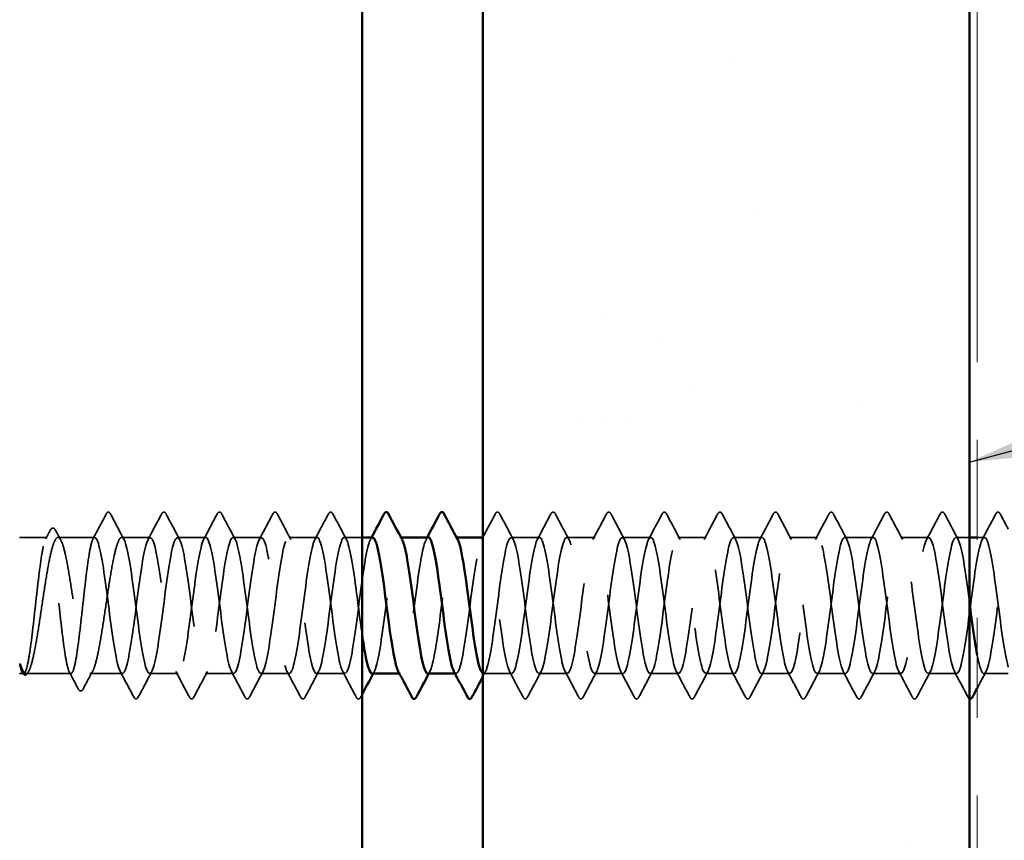
# Model space of a CAD drawing. Units: inches. Extents: x 0.9 to 50.1, y 0.9 to 32.1.
# Drawn here: x 15 to 16.2, y 14.7 to 15.7 of the extents above; entities that cross this region are included whole.
import ezdxf

# ---------------------------------------------------------------- set-up
doc = ezdxf.new("R2010")
doc.units = ezdxf.units.IN
doc.header["$LTSCALE"] = 3
doc.header["$MEASUREMENT"] = 0
doc.linetypes.add('DASHED', pattern=[0.2067, 0.1654, -0.0413])
doc.linetypes.add('DOUBLE_DASH_CHAIN', pattern=[1.2403, 0.6614, -0.0827, 0.1654, -0.0827, 0.1654, -0.0827])
for name, color, linetype, lineweight in [('Hatch (ANSI)', 7, 'Continuous', 18), ('Hidden (ANSI)', 7, 'DASHED', 35), ('Symbol (ANSI)', 7, 'Continuous', 25), ('Visible (ANSI)', 7, 'Continuous', 50)]:
    doc.layers.add(name, color=color, linetype=linetype, lineweight=lineweight)
doc.styles.add('Note Text (ANSI)', font='tahoma.ttf')
doc.dimstyles.new('Default (ANSI)$7', dxfattribs={"dimscale": 3, "dimtxt": 0.12, "dimasz": 0.098425, "dimexe": 0.125, "dimexo": 0.0625, "dimgap": 0.031496, "dimtad": 0, "dimtih": 1, "dimtoh": 1, "dimrnd": 1e-08, "dimzin": 4, "dimdsep": 46, "dimtxsty": 'Note Text (ANSI)', "dimcen": 0.09, "dimdle": 0.393701, "dimclrd": 256, "dimclre": 256, "dimclrt": 256, "dimadec": 0, "dimazin": 1, "dimtfac": 1, "dimtofl": 0, "dimtmove": 0, "dimatfit": 3, "dimfxl": 1, "dimtolj": 1, "dimtzin": 4, "dimlwd": -1, "dimlwe": -1, "dimarcsym": 0})

msp = doc.modelspace()

# ---------------------------------------------------------------- hatches: boundary and pattern name
at = {"layer": 'Hatch (ANSI)', "true_color": 0x804000}
h = msp.add_hatch(dxfattribs=at)
h.set_pattern_fill('AR-SAND', color=36, scale=0.25, angle=45, style=0)
h.paths.add_polyline_path([(16.19962, 25.44248), (16.19962, 9.06951), (15.57462, 9.06951), (15.57462, 25.44248)])

# ---------------------------------------------------------------- linework, layer by layer
at = {"layer": 'Hidden (ANSI)', "ltscale": 0.022532}
msp.add_line((15.01526, 15.06951), (14.97962, 15.06951), dxfattribs=at)
at = {"layer": 'Hidden (ANSI)', "ltscale": 0.029788}
msp.add_line((15.07605, 15.06951), (15.02897, 15.06951), dxfattribs=at)
at = {"layer": 'Hidden (ANSI)', "ltscale": 0.023028}
for p, q in [((15.14748, 15.06951), (15.11105, 15.06951)), ((15.2189, 15.06951), (15.18248, 15.06951)), ((15.29033, 15.06951), (15.2539, 15.06951)), ((15.36176, 15.06951), (15.32533, 15.06951)), ((15.64748, 15.06951), (15.61105, 15.06951)), ((15.7189, 15.06951), (15.68248, 15.06951)), ((15.79033, 15.06951), (15.7539, 15.06951)), ((15.86176, 15.06951), (15.82533, 15.06951)), ((15.93319, 15.06951), (15.89676, 15.06951)), ((16.00462, 15.06951), (15.96819, 15.06951)), ((16.07605, 15.06951), (16.03962, 15.06951)), ((16.14748, 15.06951), (16.11105, 15.06951)), ((15.18319, 14.89451), (15.14676, 14.89451)), ((15.25462, 14.89451), (15.21819, 14.89451)), ((15.32605, 14.89451), (15.28962, 14.89451)), ((15.39748, 14.89451), (15.36105, 14.89451)), ((15.61176, 14.89451), (15.57533, 14.89451)), ((15.68319, 14.89451), (15.64676, 14.89451)), ((15.75462, 14.89451), (15.71819, 14.89451)), ((15.82605, 14.89451), (15.78962, 14.89451)), ((15.89748, 14.89451), (15.86105, 14.89451)), ((15.9689, 14.89451), (15.93248, 14.89451)), ((16.04033, 14.89451), (16.0039, 14.89451)), ((16.11176, 14.89451), (16.07533, 14.89451)), ((16.18319, 14.89451), (16.14676, 14.89451))]:
    msp.add_line(p, q, dxfattribs=at)
at = {"layer": 'Hidden (ANSI)', "ltscale": 0.014412}
msp.add_line((15.41962, 15.06951), (15.39676, 15.06951), dxfattribs=at)
at = {"layer": 'Hidden (ANSI)', "ltscale": 0.000780195}
for p, q in [((15.46958, 15.06951), (15.46819, 15.06951)), ((15.54101, 15.06951), (15.53962, 15.06951)), ((15.4689, 14.89451), (15.46752, 14.89451)), ((15.54033, 14.89451), (15.53895, 14.89451))]:
    msp.add_line(p, q, dxfattribs=at)
at = {"layer": 'Hidden (ANSI)', "ltscale": 0.000806998}
msp.add_line((15.57605, 15.06951), (15.57462, 15.06951), dxfattribs=at)
at = {"layer": 'Hidden (ANSI)', "ltscale": 0.010784}
msp.add_line((16.19962, 15.06951), (16.18248, 15.06951), dxfattribs=at)
at = {"layer": 'Hidden (ANSI)', "ltscale": 0.005795}
msp.add_line((16.2189, 15.06951), (16.20962, 15.06951), dxfattribs=at)
at = {"layer": 'Hidden (ANSI)', "ltscale": 0.003236}
msp.add_line((14.98487, 14.89451), (14.97962, 14.89451), dxfattribs=at)
at = {"layer": 'Hidden (ANSI)', "ltscale": 0.000310455}
msp.add_line((14.98315, 14.89585), (14.98285, 14.89642), dxfattribs=at)
at = {"layer": 'Hidden (ANSI)', "ltscale": 0.036547}
msp.add_line((15.04566, 14.89451), (14.98794, 14.89451), dxfattribs=at)
at = {"layer": 'Hidden (ANSI)', "ltscale": 0.026408}
msp.add_line((15.11176, 14.89451), (15.07001, 14.89451), dxfattribs=at)
at = {"layer": 'Hidden (ANSI)', "ltscale": 0.019854}
msp.add_line((16.24962, 14.89451), (16.21819, 14.89451), dxfattribs=at)
at = {"layer": 'Hidden (ANSI)', "ltscale": 0.001286}
msp.add_arc((15.09355, 15.10101), 0.001, 27.46438, 152.53562, dxfattribs=at)
at = {"layer": 'Hidden (ANSI)', "ltscale": 0.011786}
msp.add_open_spline([(15.0909, 15.09953), (15.09154, 15.10076), (15.09221, 15.10166), (15.09327, 15.10197)], degree=3, dxfattribs=at)
at = {"layer": 'Hidden (ANSI)', "ltscale": 0.013803}
msp.add_open_spline([(15.09355, 15.10201), (15.09486, 15.10201), (15.09574, 15.10094), (15.09649, 15.09951)], degree=3, dxfattribs=at)
at = {"layer": 'Hidden (ANSI)', "ltscale": 0.027706}
for points in [[(15.16203, 15.09951), (15.16277, 15.10091), (15.16361, 15.10195), (15.16622, 15.10206), (15.16715, 15.10097), (15.16792, 15.09951)], [(15.23346, 15.09951), (15.2342, 15.10091), (15.23504, 15.10195), (15.23765, 15.10206), (15.23858, 15.10097), (15.23935, 15.09951)], [(15.30489, 15.09951), (15.30562, 15.10091), (15.30647, 15.10195), (15.30908, 15.10206), (15.31001, 15.10097), (15.31078, 15.09951)], [(15.37632, 15.09951), (15.37705, 15.10091), (15.37789, 15.10195), (15.38051, 15.10206), (15.38144, 15.10097), (15.38221, 15.09951)], [(15.5906, 15.09951), (15.59134, 15.10091), (15.59218, 15.10195), (15.5948, 15.10206), (15.59572, 15.10097), (15.59649, 15.09951)], [(15.66203, 15.09951), (15.66277, 15.10091), (15.66361, 15.10195), (15.66622, 15.10206), (15.66715, 15.10097), (15.66792, 15.09951)], [(15.73346, 15.09951), (15.7342, 15.10091), (15.73504, 15.10195), (15.73765, 15.10206), (15.73858, 15.10097), (15.73935, 15.09951)], [(15.80489, 15.09951), (15.80562, 15.10091), (15.80647, 15.10195), (15.80908, 15.10206), (15.81001, 15.10097), (15.81078, 15.09951)], [(15.87632, 15.09951), (15.87705, 15.10091), (15.87789, 15.10195), (15.88051, 15.10206), (15.88144, 15.10097), (15.88221, 15.09951)], [(15.94774, 15.09951), (15.94848, 15.10091), (15.94932, 15.10195), (15.95194, 15.10206), (15.95286, 15.10097), (15.95364, 15.09951)], [(16.01917, 15.09951), (16.01991, 15.10091), (16.02075, 15.10195), (16.02337, 15.10206), (16.02429, 15.10097), (16.02506, 15.09951)], [(16.0906, 15.09951), (16.09134, 15.10091), (16.09218, 15.10195), (16.0948, 15.10206), (16.09572, 15.10097), (16.09649, 15.09951)], [(16.16203, 15.09951), (16.16277, 15.10091), (16.16361, 15.10195), (16.16622, 15.10206), (16.16715, 15.10097), (16.16792, 15.09951)], [(16.23346, 15.09951), (16.2342, 15.10091), (16.23504, 15.10195), (16.23765, 15.10206), (16.23858, 15.10097), (16.23935, 15.09951)], [(15.13221, 14.8645), (15.13147, 14.8631), (15.13063, 14.86206), (15.12801, 14.86195), (15.12709, 14.86304), (15.12632, 14.8645)], [(15.20364, 14.8645), (15.2029, 14.8631), (15.20206, 14.86206), (15.19944, 14.86195), (15.19852, 14.86304), (15.19774, 14.8645)], [(15.27506, 14.8645), (15.27433, 14.8631), (15.27349, 14.86206), (15.27087, 14.86195), (15.26994, 14.86304), (15.26917, 14.8645)], [(15.34649, 14.8645), (15.34576, 14.8631), (15.34491, 14.86206), (15.3423, 14.86195), (15.34137, 14.86304), (15.3406, 14.8645)], [(15.41792, 14.8645), (15.41718, 14.8631), (15.41634, 14.86206), (15.41373, 14.86195), (15.4128, 14.86304), (15.41203, 14.8645)], [(15.63221, 14.8645), (15.63147, 14.8631), (15.63063, 14.86206), (15.62801, 14.86195), (15.62709, 14.86304), (15.62632, 14.8645)], [(15.70364, 14.8645), (15.7029, 14.8631), (15.70206, 14.86206), (15.69944, 14.86195), (15.69852, 14.86304), (15.69774, 14.8645)], [(15.77506, 14.8645), (15.77433, 14.8631), (15.77349, 14.86206), (15.77087, 14.86195), (15.76994, 14.86304), (15.76917, 14.8645)], [(15.84649, 14.8645), (15.84576, 14.8631), (15.84491, 14.86206), (15.8423, 14.86195), (15.84137, 14.86304), (15.8406, 14.8645)], [(15.91792, 14.8645), (15.91718, 14.8631), (15.91634, 14.86206), (15.91373, 14.86195), (15.9128, 14.86304), (15.91203, 14.8645)], [(15.98935, 14.8645), (15.98861, 14.8631), (15.98777, 14.86206), (15.98516, 14.86195), (15.98423, 14.86304), (15.98346, 14.8645)], [(16.06078, 14.8645), (16.06004, 14.8631), (16.0592, 14.86206), (16.05659, 14.86195), (16.05566, 14.86304), (16.05489, 14.8645)], [(16.13221, 14.8645), (16.13147, 14.8631), (16.13063, 14.86206), (16.12801, 14.86195), (16.12709, 14.86304), (16.12632, 14.8645)]]:
    msp.add_open_spline(points, degree=3, knots=[0, 0, 0, 0, 0.05425934, 0.05425934, 0.11103282, 0.11103282, 0.11103282, 0.11103282], dxfattribs=at)
at = {"layer": 'Hidden (ANSI)', "ltscale": 0.022836}
msp.add_open_spline([(15.07402, 15.06759), (15.07967, 15.07822), (15.08529, 15.08887), (15.0909, 15.09953)], degree=3, dxfattribs=at)
at = {"layer": 'Hidden (ANSI)', "ltscale": 0.023355}
for points in [[(15.09649, 15.09951), (15.10225, 15.08863), (15.10802, 15.07775), (15.11383, 15.06689)], [(15.14469, 15.06689), (15.15051, 15.07775), (15.15628, 15.08863), (15.16203, 15.09951)], [(15.16792, 15.09951), (15.17367, 15.08863), (15.17945, 15.07775), (15.18526, 15.06689)], [(15.21612, 15.06689), (15.22193, 15.07775), (15.22771, 15.08863), (15.23346, 15.09951)], [(15.23935, 15.09951), (15.2451, 15.08863), (15.25087, 15.07775), (15.25669, 15.06689)], [(15.28755, 15.06689), (15.29336, 15.07775), (15.29913, 15.08863), (15.30489, 15.09951)], [(15.31078, 15.09951), (15.31653, 15.08863), (15.3223, 15.07775), (15.32812, 15.06689)], [(15.35898, 15.06689), (15.36479, 15.07775), (15.37056, 15.08863), (15.37632, 15.09951)], [(15.38221, 15.09951), (15.38796, 15.08863), (15.39373, 15.07775), (15.39955, 15.06689)], [(15.57326, 15.06689), (15.57908, 15.07775), (15.58485, 15.08863), (15.5906, 15.09951)], [(15.59649, 15.09951), (15.60225, 15.08863), (15.60802, 15.07775), (15.61383, 15.06689)], [(15.64469, 15.06689), (15.65051, 15.07775), (15.65628, 15.08863), (15.66203, 15.09951)], [(15.66792, 15.09951), (15.67367, 15.08863), (15.67945, 15.07775), (15.68526, 15.06689)], [(15.71612, 15.06689), (15.72193, 15.07775), (15.72771, 15.08863), (15.73346, 15.09951)], [(15.73935, 15.09951), (15.7451, 15.08863), (15.75087, 15.07775), (15.75669, 15.06689)], [(15.78755, 15.06689), (15.79336, 15.07775), (15.79913, 15.08863), (15.80489, 15.09951)], [(15.81078, 15.09951), (15.81653, 15.08863), (15.8223, 15.07775), (15.82812, 15.06689)], [(15.85898, 15.06689), (15.86479, 15.07775), (15.87056, 15.08863), (15.87632, 15.09951)], [(15.88221, 15.09951), (15.88796, 15.08863), (15.89373, 15.07775), (15.89955, 15.06689)], [(15.93041, 15.06689), (15.93622, 15.07775), (15.94199, 15.08863), (15.94774, 15.09951)], [(15.95364, 15.09951), (15.95939, 15.08863), (15.96516, 15.07775), (15.97097, 15.06689)], [(16.00183, 15.06689), (16.00765, 15.07775), (16.01342, 15.08863), (16.01917, 15.09951)], [(16.02506, 15.09951), (16.03082, 15.08863), (16.03659, 15.07775), (16.0424, 15.06689)], [(16.07326, 15.06689), (16.07908, 15.07775), (16.08485, 15.08863), (16.0906, 15.09951)], [(16.09649, 15.09951), (16.10225, 15.08863), (16.10802, 15.07775), (16.11383, 15.06689)], [(16.14469, 15.06689), (16.15051, 15.07775), (16.15628, 15.08863), (16.16203, 15.09951)], [(16.16792, 15.09951), (16.17367, 15.08863), (16.17945, 15.07775), (16.18526, 15.06689)], [(16.21612, 15.06689), (16.22193, 15.07775), (16.22771, 15.08863), (16.23346, 15.09951)], [(15.12632, 14.8645), (15.12056, 14.87538), (15.11479, 14.88626), (15.10898, 14.89712)], [(15.14955, 14.89712), (15.14373, 14.88626), (15.13796, 14.87538), (15.13221, 14.8645)], [(15.19774, 14.8645), (15.19199, 14.87538), (15.18622, 14.88626), (15.18041, 14.89712)], [(15.22097, 14.89712), (15.21516, 14.88626), (15.20939, 14.87538), (15.20364, 14.8645)], [(15.26917, 14.8645), (15.26342, 14.87538), (15.25765, 14.88626), (15.25183, 14.89712)], [(15.2924, 14.89712), (15.28659, 14.88626), (15.28082, 14.87538), (15.27506, 14.8645)], [(15.3406, 14.8645), (15.33485, 14.87538), (15.32908, 14.88626), (15.32326, 14.89712)], [(15.36383, 14.89712), (15.35802, 14.88626), (15.35225, 14.87538), (15.34649, 14.8645)], [(15.41203, 14.8645), (15.40628, 14.87538), (15.40051, 14.88626), (15.39469, 14.89712)], [(15.62632, 14.8645), (15.62056, 14.87538), (15.61479, 14.88626), (15.60898, 14.89712)], [(15.64955, 14.89712), (15.64373, 14.88626), (15.63796, 14.87538), (15.63221, 14.8645)], [(15.69774, 14.8645), (15.69199, 14.87538), (15.68622, 14.88626), (15.68041, 14.89712)], [(15.72097, 14.89712), (15.71516, 14.88626), (15.70939, 14.87538), (15.70364, 14.8645)], [(15.76917, 14.8645), (15.76342, 14.87538), (15.75765, 14.88626), (15.75183, 14.89712)], [(15.7924, 14.89712), (15.78659, 14.88626), (15.78082, 14.87538), (15.77506, 14.8645)], [(15.8406, 14.8645), (15.83485, 14.87538), (15.82908, 14.88626), (15.82326, 14.89712)], [(15.86383, 14.89712), (15.85802, 14.88626), (15.85225, 14.87538), (15.84649, 14.8645)], [(15.91203, 14.8645), (15.90628, 14.87538), (15.90051, 14.88626), (15.89469, 14.89712)], [(15.93526, 14.89712), (15.92945, 14.88626), (15.92367, 14.87538), (15.91792, 14.8645)], [(15.98346, 14.8645), (15.97771, 14.87538), (15.97193, 14.88626), (15.96612, 14.89712)], [(16.00669, 14.89712), (16.00087, 14.88626), (15.9951, 14.87538), (15.98935, 14.8645)], [(16.05489, 14.8645), (16.04913, 14.87538), (16.04336, 14.88626), (16.03755, 14.89712)], [(16.07812, 14.89712), (16.0723, 14.88626), (16.06653, 14.87538), (16.06078, 14.8645)], [(16.12632, 14.8645), (16.12056, 14.87538), (16.11479, 14.88626), (16.10898, 14.89712)], [(16.14955, 14.89712), (16.14373, 14.88626), (16.13796, 14.87538), (16.13221, 14.8645)], [(16.19774, 14.8645), (16.19199, 14.87538), (16.18622, 14.88626), (16.18041, 14.89712)]]:
    msp.add_open_spline(points, degree=3, dxfattribs=at)
at = {"layer": 'Hidden (ANSI)', "ltscale": 0.013822}
msp.add_open_spline([(16.23935, 15.09951), (16.24277, 15.09305), (16.24619, 15.08659), (16.24962, 15.08014)], degree=3, dxfattribs=at)
at = {"layer": 'Hidden (ANSI)', "ltscale": 0.007855}
msp.add_open_spline([(15.01324, 15.06759), (15.0152, 15.07128), (15.01715, 15.07497), (15.01911, 15.07866)], degree=3, dxfattribs=at)
at = {"layer": 'Hidden (ANSI)', "ltscale": 0.027619}
msp.add_open_spline([(15.01911, 15.07866), (15.01984, 15.08004), (15.02058, 15.08103), (15.02324, 15.08201), (15.02476, 15.08073), (15.02581, 15.07877)], degree=3, knots=[0, 0, 0, 0, 0.04510414, 0.04510414, 0.1105829, 0.1105829, 0.1105829, 0.1105829], dxfattribs=at)
at = {"layer": 'Hidden (ANSI)', "ltscale": 0.009031}
msp.add_open_spline([(15.02581, 15.07877), (15.02808, 15.07454), (15.03035, 15.07032), (15.03263, 15.06611)], degree=3, dxfattribs=at)
at = {"layer": 'Hidden (ANSI)', "ltscale": 1.115057}
msp.add_open_spline([(15.43319, 15.06915), (15.43141, 15.06922), (15.42963, 15.06623), (15.42785, 15.06003), (15.4235, 15.04489), (15.41916, 15.01142), (15.41481, 14.97801), (15.41047, 14.94459), (15.40612, 14.91305), (15.40178, 14.90069), (15.39743, 14.88834), (15.39308, 14.89585), (15.38874, 14.9191), (15.38439, 14.94235), (15.38005, 14.98008), (15.3757, 15.01156), (15.37136, 15.04304), (15.36701, 15.06657), (15.36266, 15.06923), (15.35832, 15.07188), (15.35397, 15.05352), (15.34963, 15.02422), (15.34528, 14.99492), (15.34094, 14.95628), (15.33659, 14.92952), (15.33224, 14.90275), (15.3279, 14.88932), (15.32355, 14.8966), (15.31921, 14.90388), (15.31486, 14.93148), (15.31052, 14.96423), (15.30617, 14.99698), (15.30182, 15.03311), (15.29748, 15.05278), (15.29313, 15.07245), (15.28879, 15.07459), (15.28444, 15.05802), (15.2801, 15.04145), (15.27575, 15.00707), (15.2714, 14.97377), (15.26706, 14.94047), (15.26271, 14.91005), (15.25837, 14.89922), (15.25402, 14.88839), (15.24968, 14.89773), (15.24533, 14.92212), (15.24098, 14.94651), (15.23664, 14.98462), (15.23229, 15.01552), (15.22795, 15.04642), (15.2236, 15.06843), (15.21926, 15.06946), (15.21491, 15.0705), (15.21056, 15.0505), (15.20622, 15.02045), (15.20187, 14.99041), (15.19753, 14.95194), (15.19318, 14.92618), (15.18884, 14.90042), (15.18449, 14.88877), (15.18014, 14.89763), (15.1758, 14.90648), (15.17145, 14.93536), (15.16711, 14.9684), (15.16276, 15.00144), (15.15842, 15.03686), (15.15407, 15.05519), (15.14972, 15.07352), (15.14538, 15.07378), (15.14103, 15.05583), (15.13669, 15.03787), (15.13234, 15.00267), (15.128, 14.96956), (15.12365, 14.93645), (15.1193, 14.90723), (15.11496, 14.89794), (15.11061, 14.88866), (15.10627, 14.89982), (15.10192, 14.92529), (15.09758, 14.95076), (15.09323, 14.98916), (15.08888, 15.0194), (15.08461, 15.04918), (15.08033, 15.06951), (15.07605, 15.06951)], degree=3, knots=[270.1769682, 270.1769682, 270.1769682, 270.1769682, 270.6466556, 270.6466556, 270.6466556, 271.7934634, 271.7934634, 271.7934634, 272.9402713, 272.9402713, 272.9402713, 274.0870792, 274.0870792, 274.0870792, 275.233887, 275.233887, 275.233887, 276.3806949, 276.3806949, 276.3806949, 277.5275027, 277.5275027, 277.5275027, 278.6743106, 278.6743106, 278.6743106, 279.8211185, 279.8211185, 279.8211185, 280.9679263, 280.9679263, 280.9679263, 282.1147342, 282.1147342, 282.1147342, 283.2615421, 283.2615421, 283.2615421, 284.4083499, 284.4083499, 284.4083499, 285.5551578, 285.5551578, 285.5551578, 286.7019656, 286.7019656, 286.7019656, 287.8487735, 287.8487735, 287.8487735, 288.9955814, 288.9955814, 288.9955814, 290.1423892, 290.1423892, 290.1423892, 291.2891971, 291.2891971, 291.2891971, 292.436005, 292.436005, 292.436005, 293.5828128, 293.5828128, 293.5828128, 294.7296207, 294.7296207, 294.7296207, 295.8764285, 295.8764285, 295.8764285, 297.0232364, 297.0232364, 297.0232364, 298.1700443, 298.1700443, 298.1700443, 299.3168521, 299.3168521, 299.3168521, 300.46366, 300.46366, 300.46366, 301.5928947, 301.5928947, 301.5928947, 301.5928947], dxfattribs=at)
at = {"layer": 'Hidden (ANSI)', "ltscale": 0.963415}
msp.add_open_spline([(15.11105, 15.06951), (15.11539, 15.06951), (15.11974, 15.04849), (15.12408, 15.018), (15.12843, 14.98752), (15.13278, 14.94921), (15.13712, 14.92412), (15.14147, 14.89904), (15.14581, 14.88854), (15.15016, 14.89838), (15.1545, 14.90823), (15.15885, 14.9379), (15.1632, 14.97108), (15.16754, 15.00427), (15.17189, 15.03918), (15.17623, 15.05664), (15.18058, 15.0741), (15.18492, 15.07316), (15.18927, 15.05434), (15.19362, 15.03552), (15.19796, 14.99983), (15.20231, 14.96689), (15.20665, 14.93394), (15.211, 14.90552), (15.21534, 14.89723), (15.21969, 14.88895), (15.22404, 14.90125), (15.22838, 14.92737), (15.23273, 14.9535), (15.23707, 14.99204), (15.24142, 15.02183), (15.24576, 15.05161), (15.25011, 15.07102), (15.25446, 15.0694), (15.2588, 15.06778), (15.26315, 15.04521), (15.26749, 15.01409), (15.27184, 14.98297), (15.27618, 14.94499), (15.28053, 14.92101), (15.28488, 14.89703), (15.28922, 14.88834), (15.29357, 14.89973), (15.29791, 14.91112), (15.30226, 14.94196), (15.3066, 14.97531), (15.31095, 15.00866), (15.3153, 15.04271), (15.31964, 15.05877), (15.32399, 15.07482), (15.32833, 15.07201), (15.33268, 15.05186), (15.33702, 15.03172), (15.34137, 14.99535), (15.34572, 14.96272), (15.35006, 14.9301), (15.35441, 14.90299), (15.35875, 14.89628), (15.3631, 14.88958), (15.36744, 14.90364), (15.37179, 14.93075), (15.37614, 14.95786), (15.38048, 14.99655), (15.38483, 15.02556), (15.38917, 15.05457), (15.39352, 15.07233), (15.39786, 15.06909), (15.40221, 15.06585), (15.40656, 15.04178), (15.4109, 15.01011), (15.41381, 14.98893), (15.41671, 14.96511), (15.41962, 14.94483)], degree=3, knots=[-301.5928947, -301.5928947, -301.5928947, -301.5928947, -300.4460869, -300.4460869, -300.4460869, -299.299279, -299.299279, -299.299279, -298.1524712, -298.1524712, -298.1524712, -297.0056633, -297.0056633, -297.0056633, -295.8588554, -295.8588554, -295.8588554, -294.7120476, -294.7120476, -294.7120476, -293.5652397, -293.5652397, -293.5652397, -292.4184318, -292.4184318, -292.4184318, -291.271624, -291.271624, -291.271624, -290.1248161, -290.1248161, -290.1248161, -288.9780083, -288.9780083, -288.9780083, -287.8312004, -287.8312004, -287.8312004, -286.6843925, -286.6843925, -286.6843925, -285.5375847, -285.5375847, -285.5375847, -284.3907768, -284.3907768, -284.3907768, -283.2439689, -283.2439689, -283.2439689, -282.0971611, -282.0971611, -282.0971611, -280.9503532, -280.9503532, -280.9503532, -279.8035454, -279.8035454, -279.8035454, -278.6567375, -278.6567375, -278.6567375, -277.5099296, -277.5099296, -277.5099296, -276.3631218, -276.3631218, -276.3631218, -275.2163139, -275.2163139, -275.2163139, -274.4495342, -274.4495342, -274.4495342, -274.4495342], dxfattribs=at)
at = {"layer": 'Hidden (ANSI)', "ltscale": 1.111601}
msp.add_open_spline([(16.24962, 14.90284), (16.24948, 14.9033), (16.24933, 14.90379), (16.24919, 14.90429), (16.24485, 14.91966), (16.2405, 14.95328), (16.23615, 14.98668), (16.23181, 15.02008), (16.22746, 15.05145), (16.22312, 15.06357), (16.21877, 15.07568), (16.21443, 15.06787), (16.21008, 15.04444), (16.20573, 15.02101), (16.20139, 14.98321), (16.19704, 14.95182), (16.1927, 14.92042), (16.18835, 14.89713), (16.18401, 14.89473), (16.17966, 14.89233), (16.17531, 14.91096), (16.17097, 14.94039), (16.16662, 14.96981), (16.16228, 15.00843), (16.15793, 15.03504), (16.15359, 15.06164), (16.14924, 15.07479), (16.14489, 15.06726), (16.14055, 15.05973), (16.1362, 15.03192), (16.13186, 14.99912), (16.12751, 14.96632), (16.12317, 14.93029), (16.11882, 14.91084), (16.11447, 14.89138), (16.11013, 14.88954), (16.10578, 14.90633), (16.10144, 14.92312), (16.09709, 14.95764), (16.09275, 14.99091), (16.0884, 15.02419), (16.08405, 15.05442), (16.07971, 15.06501), (16.07536, 15.07559), (16.07102, 15.06596), (16.06667, 15.04139), (16.06233, 15.01683), (16.05798, 14.97867), (16.05363, 14.94787), (16.04929, 14.91707), (16.04494, 14.89531), (16.0406, 14.89453), (16.03625, 14.89375), (16.03191, 14.91401), (16.02756, 14.94417), (16.02321, 14.97433), (16.01887, 15.01276), (16.01452, 15.03835), (16.01018, 15.06394), (16.00583, 15.07531), (16.00149, 15.0662), (15.99714, 15.0571), (15.99279, 15.02802), (15.98845, 14.99494), (15.9841, 14.96186), (15.97976, 14.92657), (15.97541, 14.90845), (15.97107, 14.89033), (15.96672, 14.89037), (15.96237, 14.90855), (15.95803, 14.92673), (15.95368, 14.96205), (15.94934, 14.99512), (15.94499, 15.02819), (15.94065, 15.05722), (15.9363, 15.06625), (15.93195, 15.07529), (15.92761, 15.06384), (15.92326, 15.03821), (15.91892, 15.01257), (15.91457, 14.97413), (15.91023, 14.944), (15.90588, 14.91387), (15.90153, 14.89369), (15.89719, 14.89453), (15.89284, 14.89538), (15.8885, 14.91721), (15.88415, 14.94804), (15.87981, 14.97886), (15.87546, 15.01701), (15.87111, 15.04153), (15.86677, 15.06605), (15.86242, 15.0756), (15.85808, 15.06495), (15.85373, 15.0543), (15.84939, 15.02401), (15.84504, 14.99073), (15.84069, 14.95745), (15.83635, 14.92297), (15.832, 14.90624), (15.82766, 14.88951), (15.82331, 14.89143), (15.81897, 14.91094), (15.81462, 14.93046), (15.81027, 14.96651), (15.80593, 14.9993), (15.80158, 15.03209), (15.79724, 15.05984), (15.79289, 15.0673), (15.78855, 15.07476), (15.7842, 15.06154), (15.77985, 15.03489), (15.77551, 15.00824), (15.77116, 14.96961), (15.76682, 14.94022), (15.76247, 14.91083), (15.75813, 14.89228), (15.75378, 14.89474), (15.74943, 14.89721), (15.74509, 14.92057), (15.74074, 14.95199), (15.7364, 14.98341), (15.73205, 15.02118), (15.72771, 15.04457), (15.72336, 15.06795), (15.71901, 15.07568), (15.71467, 15.0635), (15.71032, 15.05132), (15.70598, 15.0199), (15.70163, 14.9865), (15.69729, 14.95309), (15.69294, 14.91951), (15.68859, 14.90421), (15.68425, 14.8889), (15.6799, 14.89269), (15.67556, 14.9135), (15.67121, 14.93431), (15.66687, 14.97101), (15.66252, 15.00344), (15.65817, 15.03587), (15.65383, 15.06227), (15.64948, 15.06815), (15.64514, 15.07402), (15.64079, 15.05904), (15.63645, 15.03145), (15.6321, 15.00385), (15.62775, 14.96512), (15.62341, 14.93654), (15.61906, 14.90796), (15.61472, 14.89108), (15.61037, 14.89516), (15.60603, 14.89924), (15.60168, 14.92407), (15.59733, 14.95601), (15.59299, 14.98795), (15.58864, 15.02527), (15.5843, 15.04746), (15.57995, 15.06966), (15.57561, 15.07553), (15.57126, 15.06186), (15.56691, 15.04818), (15.56257, 15.0157), (15.55822, 14.98225), (15.55388, 14.9488), (15.54953, 14.9162), (15.54519, 14.90235), (15.54264, 14.89424), (15.54009, 14.89283), (15.53755, 14.89748)], degree=3, knots=[198.3601601, 198.3601601, 198.3601601, 198.3601601, 198.3977602, 198.3977602, 198.3977602, 199.5445681, 199.5445681, 199.5445681, 200.691376, 200.691376, 200.691376, 201.8381838, 201.8381838, 201.8381838, 202.9849917, 202.9849917, 202.9849917, 204.1317995, 204.1317995, 204.1317995, 205.2786074, 205.2786074, 205.2786074, 206.4254153, 206.4254153, 206.4254153, 207.5722231, 207.5722231, 207.5722231, 208.719031, 208.719031, 208.719031, 209.8658389, 209.8658389, 209.8658389, 211.0126467, 211.0126467, 211.0126467, 212.1594546, 212.1594546, 212.1594546, 213.3062624, 213.3062624, 213.3062624, 214.4530703, 214.4530703, 214.4530703, 215.5998782, 215.5998782, 215.5998782, 216.746686, 216.746686, 216.746686, 217.8934939, 217.8934939, 217.8934939, 219.0403018, 219.0403018, 219.0403018, 220.1871096, 220.1871096, 220.1871096, 221.3339175, 221.3339175, 221.3339175, 222.4807253, 222.4807253, 222.4807253, 223.6275332, 223.6275332, 223.6275332, 224.7743411, 224.7743411, 224.7743411, 225.9211489, 225.9211489, 225.9211489, 227.0679568, 227.0679568, 227.0679568, 228.2147647, 228.2147647, 228.2147647, 229.3615725, 229.3615725, 229.3615725, 230.5083804, 230.5083804, 230.5083804, 231.6551882, 231.6551882, 231.6551882, 232.8019961, 232.8019961, 232.8019961, 233.948804, 233.948804, 233.948804, 235.0956118, 235.0956118, 235.0956118, 236.2424197, 236.2424197, 236.2424197, 237.3892276, 237.3892276, 237.3892276, 238.5360354, 238.5360354, 238.5360354, 239.6828433, 239.6828433, 239.6828433, 240.8296511, 240.8296511, 240.8296511, 241.976459, 241.976459, 241.976459, 243.1232669, 243.1232669, 243.1232669, 244.2700747, 244.2700747, 244.2700747, 245.4168826, 245.4168826, 245.4168826, 246.5636905, 246.5636905, 246.5636905, 247.7104983, 247.7104983, 247.7104983, 248.8573062, 248.8573062, 248.8573062, 250.004114, 250.004114, 250.004114, 251.1509219, 251.1509219, 251.1509219, 252.2977298, 252.2977298, 252.2977298, 253.4445376, 253.4445376, 253.4445376, 254.5913455, 254.5913455, 254.5913455, 255.7381534, 255.7381534, 255.7381534, 256.8849612, 256.8849612, 256.8849612, 258.0317691, 258.0317691, 258.0317691, 259.1785769, 259.1785769, 259.1785769, 260.3253848, 260.3253848, 260.3253848, 260.9971292, 260.9971292, 260.9971292, 260.9971292], dxfattribs=at)
at = {"layer": 'Hidden (ANSI)', "ltscale": 1.115054}
msp.add_open_spline([(15.57462, 14.89505), (15.57654, 14.89407), (15.57846, 14.89664), (15.58038, 14.903), (15.58473, 14.91738), (15.58908, 14.95035), (15.59342, 14.98379), (15.59777, 15.01723), (15.60211, 15.04934), (15.60646, 15.06248), (15.6108, 15.07561), (15.61515, 15.06906), (15.6195, 15.04643), (15.62384, 15.0238), (15.62819, 14.9863), (15.63253, 14.95455), (15.63688, 14.92279), (15.64122, 14.89848), (15.64557, 14.89499), (15.64992, 14.89149), (15.65426, 14.90898), (15.65861, 14.93787), (15.66295, 14.96675), (15.6673, 15.00545), (15.67164, 15.03271), (15.67599, 15.05997), (15.68034, 15.07431), (15.68468, 15.06786), (15.68903, 15.06141), (15.69337, 15.03452), (15.69772, 15.00195), (15.70206, 14.96938), (15.70641, 14.9329), (15.71076, 14.91256), (15.7151, 14.89221), (15.71945, 14.88909), (15.72379, 14.90492), (15.72814, 14.92075), (15.73248, 14.95466), (15.73683, 14.98803), (15.74118, 15.0214), (15.74552, 15.05242), (15.74987, 15.06405), (15.75421, 15.07568), (15.75856, 15.06729), (15.7629, 15.04348), (15.76725, 15.01968), (15.7716, 14.98176), (15.77594, 14.95055), (15.78029, 14.91934), (15.78463, 14.89652), (15.78898, 14.89464), (15.79332, 14.89276), (15.79767, 14.91192), (15.80202, 14.94158), (15.80636, 14.97125), (15.81071, 15.00982), (15.81505, 15.03611), (15.8194, 15.06239), (15.82374, 15.07498), (15.82809, 15.06694), (15.83244, 15.05891), (15.83678, 15.03069), (15.84113, 14.99779), (15.84547, 14.96489), (15.84982, 14.92909), (15.85417, 14.91006), (15.85851, 14.89102), (15.86286, 14.88978), (15.8672, 14.90702), (15.87155, 14.92426), (15.87589, 14.95904), (15.88024, 14.99226), (15.88459, 15.02547), (15.88893, 15.05533), (15.89328, 15.06543), (15.89762, 15.07552), (15.90197, 15.06531), (15.90631, 15.04039), (15.91066, 15.01548), (15.91501, 14.97722), (15.91935, 14.94663), (15.9237, 14.91603), (15.92804, 14.89477), (15.93239, 14.89451), (15.93673, 14.89425), (15.94108, 14.91501), (15.94543, 14.94539), (15.94977, 14.97577), (15.95412, 15.01412), (15.95846, 15.03938), (15.96281, 15.06463), (15.96715, 15.07542), (15.9715, 15.06582), (15.97585, 15.05622), (15.98019, 15.02675), (15.98454, 14.9936), (15.98888, 14.96045), (15.99323, 14.9254), (15.99757, 14.90773), (16.00192, 14.89005), (16.00627, 14.89069), (16.01061, 14.90929), (16.01496, 14.9279), (16.0193, 14.96347), (16.02365, 14.99646), (16.02799, 15.02945), (16.03234, 15.05807), (16.03669, 15.06661), (16.04103, 15.07514), (16.04538, 15.06313), (16.04972, 15.03716), (16.05407, 15.0112), (16.05841, 14.97269), (16.06276, 14.94279), (16.06711, 14.91289), (16.07145, 14.89321), (16.0758, 14.89458), (16.08014, 14.89594), (16.08449, 14.91827), (16.08883, 14.94929), (16.09318, 14.98031), (16.09753, 15.01835), (16.10187, 15.04251), (16.10622, 15.06668), (16.11056, 15.07565), (16.11491, 15.06451), (16.11925, 15.05337), (16.1236, 15.02271), (16.12795, 14.98938), (16.13229, 14.95605), (16.13664, 14.92185), (16.14098, 14.90557), (16.14533, 14.88929), (16.14967, 14.89181), (16.15402, 14.91174), (16.15837, 14.93167), (16.16271, 14.96794), (16.16706, 15.00063), (16.1714, 15.03331), (16.17575, 15.06063), (16.18009, 15.06759), (16.18444, 15.07455), (16.18879, 15.06076), (16.19313, 15.0338), (16.19529, 15.02039), (16.19746, 15.00407), (16.19962, 14.98748)], degree=3, knots=[-260.8150221, -260.8150221, -260.8150221, -260.8150221, -260.3078117, -260.3078117, -260.3078117, -259.1610038, -259.1610038, -259.1610038, -258.014196, -258.014196, -258.014196, -256.8673881, -256.8673881, -256.8673881, -255.7205802, -255.7205802, -255.7205802, -254.5737724, -254.5737724, -254.5737724, -253.4269645, -253.4269645, -253.4269645, -252.2801567, -252.2801567, -252.2801567, -251.1333488, -251.1333488, -251.1333488, -249.9865409, -249.9865409, -249.9865409, -248.8397331, -248.8397331, -248.8397331, -247.6929252, -247.6929252, -247.6929252, -246.5461173, -246.5461173, -246.5461173, -245.3993095, -245.3993095, -245.3993095, -244.2525016, -244.2525016, -244.2525016, -243.1056938, -243.1056938, -243.1056938, -241.9588859, -241.9588859, -241.9588859, -240.812078, -240.812078, -240.812078, -239.6652702, -239.6652702, -239.6652702, -238.5184623, -238.5184623, -238.5184623, -237.3716544, -237.3716544, -237.3716544, -236.2248466, -236.2248466, -236.2248466, -235.0780387, -235.0780387, -235.0780387, -233.9312309, -233.9312309, -233.9312309, -232.784423, -232.784423, -232.784423, -231.6376151, -231.6376151, -231.6376151, -230.4908073, -230.4908073, -230.4908073, -229.3439994, -229.3439994, -229.3439994, -228.1971915, -228.1971915, -228.1971915, -227.0503837, -227.0503837, -227.0503837, -225.9035758, -225.9035758, -225.9035758, -224.756768, -224.756768, -224.756768, -223.6099601, -223.6099601, -223.6099601, -222.4631522, -222.4631522, -222.4631522, -221.3163444, -221.3163444, -221.3163444, -220.1695365, -220.1695365, -220.1695365, -219.0227286, -219.0227286, -219.0227286, -217.8759208, -217.8759208, -217.8759208, -216.7291129, -216.7291129, -216.7291129, -215.5823051, -215.5823051, -215.5823051, -214.4354972, -214.4354972, -214.4354972, -213.2886893, -213.2886893, -213.2886893, -212.1418815, -212.1418815, -212.1418815, -210.9950736, -210.9950736, -210.9950736, -209.8482657, -209.8482657, -209.8482657, -208.7014579, -208.7014579, -208.7014579, -207.55465, -207.55465, -207.55465, -206.4078421, -206.4078421, -206.4078421, -205.8371507, -205.8371507, -205.8371507, -205.8371507], dxfattribs=at)
at = {"layer": 'Hidden (ANSI)', "ltscale": 0.547907}
msp.add_open_spline([(15.07605, 15.06951), (15.07478, 15.06951), (15.07352, 15.06725), (15.07099, 15.0585), (15.06973, 15.05208), (15.0672, 15.0359), (15.06594, 15.02629), (15.06341, 15.00513), (15.06215, 14.99379), (15.05962, 14.97086), (15.05836, 14.9595), (15.05583, 14.93828), (15.05457, 14.92862), (15.05204, 14.91232), (15.05078, 14.90583), (15.04825, 14.89693), (15.04699, 14.89459), (15.04446, 14.89442), (15.0432, 14.89659), (15.04067, 14.9052), (15.03941, 14.91154), (15.03688, 14.92761), (15.03562, 14.93717), (15.03309, 14.95826), (15.03183, 14.96959), (15.0293, 14.99251), (15.02804, 15.00389), (15.02551, 15.02518), (15.02425, 15.03488), (15.02172, 15.05129), (15.02046, 15.05785), (15.01793, 15.06691), (15.01667, 15.06933), (15.01414, 15.06966), (15.01288, 15.06758), (15.01035, 15.05913), (15.00909, 15.05285), (15.00656, 15.03691), (15.0053, 15.02739), (15.00277, 15.00637), (15.00151, 14.99506), (14.99898, 14.97213), (14.99772, 14.96074), (14.99519, 14.9394), (14.99393, 14.92965), (14.9914, 14.91312), (14.99014, 14.90649), (14.98761, 14.89728), (14.98635, 14.89478), (14.98378, 14.89427), (14.9825, 14.89639), (14.9812, 14.90074)], degree=3, knots=[0, 0, 0, 0, 0.0878853, 0.0878853, 0.1757706, 0.1757706, 0.2636559, 0.2636559, 0.3515413, 0.3515413, 0.4394266, 0.4394266, 0.5273119, 0.5273119, 0.6151972, 0.6151972, 0.7030825, 0.7030825, 0.7909678, 0.7909678, 0.8788532, 0.8788532, 0.9667385, 0.9667385, 1.0546238, 1.0546238, 1.1425091, 1.1425091, 1.2303944, 1.2303944, 1.3182797, 1.3182797, 1.406165, 1.406165, 1.4940504, 1.4940504, 1.5819357, 1.5819357, 1.669821, 1.669821, 1.7577063, 1.7577063, 1.8455916, 1.8455916, 1.9334769, 1.9334769, 2.0213623, 2.0213623, 2.1092476, 2.1092476, 2.1993745, 2.1993745, 2.1993745, 2.1993745], dxfattribs=at)
at = {"layer": 'Hidden (ANSI)', "ltscale": 0.550624}
msp.add_open_spline([(14.98297, 14.90074), (14.98469, 14.89647), (14.9864, 14.89435), (14.98984, 14.89467), (14.99154, 14.89711), (14.99498, 14.90624), (14.99668, 14.91285), (15.00012, 14.9294), (15.00183, 14.93918), (15.00527, 14.96061), (15.00697, 14.97206), (15.01041, 14.99509), (15.01211, 15.00646), (15.01555, 15.02758), (15.01725, 15.03712), (15.02069, 15.05308), (15.0224, 15.05935), (15.02584, 15.06772), (15.02754, 15.06974), (15.03098, 15.06923), (15.03268, 15.0667), (15.03612, 15.0574), (15.03783, 15.05071), (15.04127, 15.03402), (15.04297, 15.0242), (15.04641, 15.00269), (15.04811, 14.99123), (15.05155, 14.96819), (15.05326, 14.95685), (15.0567, 14.93581), (15.0584, 14.92632), (15.06184, 14.9105), (15.06354, 14.90431), (15.06698, 14.89612), (15.06869, 14.8942), (15.07213, 14.8949), (15.07383, 14.89752), (15.07727, 14.907), (15.07897, 14.91377), (15.08241, 14.93058), (15.08412, 14.94046), (15.08756, 14.96203), (15.08926, 14.97351), (15.0927, 14.99654), (15.0944, 15.00786), (15.09784, 15.02882), (15.09955, 15.03825), (15.1029, 15.05355), (15.10452, 15.05944), (15.10779, 15.06745), (15.10941, 15.06951), (15.11105, 15.06951)], degree=3, knots=[0, 0, 0, 0, 0.0887618, 0.0887618, 0.1775237, 0.1775237, 0.2662855, 0.2662855, 0.3550474, 0.3550474, 0.4438092, 0.4438092, 0.5325711, 0.5325711, 0.6213329, 0.6213329, 0.7100948, 0.7100948, 0.7988566, 0.7988566, 0.8876185, 0.8876185, 0.9763803, 0.9763803, 1.0651422, 1.0651422, 1.153904, 1.153904, 1.2426659, 1.2426659, 1.3314277, 1.3314277, 1.4201896, 1.4201896, 1.5089514, 1.5089514, 1.5977133, 1.5977133, 1.6864751, 1.6864751, 1.775237, 1.775237, 1.8639988, 1.8639988, 1.9527607, 1.9527607, 2.0415225, 2.0415225, 2.125903, 2.125903, 2.2102835, 2.2102835, 2.2102835, 2.2102835], dxfattribs=at)
at = {"layer": 'Hidden (ANSI)', "ltscale": 0.001781}
for points in [[(15.43041, 15.06689), (15.43087, 15.06776), (15.43134, 15.06863), (15.4318, 15.06951)], [(15.50183, 15.06689), (15.5023, 15.06776), (15.50277, 15.06863), (15.50323, 15.06951)], [(15.43526, 14.89712), (15.43479, 14.89625), (15.43433, 14.89538), (15.43386, 14.89451)], [(15.50669, 14.89712), (15.50622, 14.89625), (15.50576, 14.89538), (15.50529, 14.89451)]]:
    msp.add_open_spline(points, degree=3, dxfattribs=at)
at = {"layer": 'Hidden (ANSI)', "ltscale": 0.189188}
msp.add_open_spline([(15.43248, 14.89482), (15.43398, 14.89472), (15.43548, 14.89682), (15.43698, 14.90127), (15.44132, 14.91417), (15.44567, 14.94611), (15.45001, 14.97954), (15.45436, 15.01298), (15.4587, 15.0461), (15.46305, 15.06071), (15.46569, 15.0696), (15.46833, 15.07135), (15.47097, 15.06655)], degree=3, knots=[-273.3185609, -273.3185609, -273.3185609, -273.3185609, -272.9226982, -272.9226982, -272.9226982, -271.7758903, -271.7758903, -271.7758903, -270.6290825, -270.6290825, -270.6290825, -269.9320292, -269.9320292, -269.9320292, -269.9320292], dxfattribs=at)
at = {"layer": 'Hidden (ANSI)', "ltscale": 0.189192}
msp.add_open_spline([(15.50462, 15.06945), (15.50076, 15.06919), (15.4969, 15.05319), (15.49304, 15.02789), (15.48869, 14.99941), (15.48434, 14.96068), (15.48, 14.93297), (15.47565, 14.90527), (15.47131, 14.89009), (15.46696, 14.89578), (15.46668, 14.89615), (15.4664, 14.8966), (15.46612, 14.89714)], degree=3, knots=[263.8937829, 263.8937829, 263.8937829, 263.8937829, 264.9126163, 264.9126163, 264.9126163, 266.0594241, 266.0594241, 266.0594241, 267.206232, 267.206232, 267.206232, 267.2803146, 267.2803146, 267.2803146, 267.2803146], dxfattribs=at)
at = {"layer": 'Hidden (ANSI)', "ltscale": 0.189193}
msp.add_open_spline([(15.5039, 14.89458), (15.50767, 14.89487), (15.51143, 14.90997), (15.5152, 14.93425), (15.51954, 14.96228), (15.52389, 15.00102), (15.52824, 15.02919), (15.53258, 15.05736), (15.53693, 15.07343), (15.54127, 15.06858), (15.54165, 15.06816), (15.54203, 15.06758), (15.5424, 15.06686)], degree=3, knots=[-267.0353756, -267.0353756, -267.0353756, -267.0353756, -266.041851, -266.041851, -266.041851, -264.8950431, -264.8950431, -264.8950431, -263.7482353, -263.7482353, -263.7482353, -263.6488439, -263.6488439, -263.6488439, -263.6488439], dxfattribs=at)
at = {"layer": 'Hidden (ANSI)', "ltscale": 0.231343}
msp.add_open_spline([(16.20962, 14.91842), (16.21281, 14.90183), (16.21601, 14.89266), (16.21921, 14.89485), (16.22355, 14.89784), (16.2279, 14.92167), (16.23224, 14.95326), (16.23659, 14.98486), (16.24093, 15.0225), (16.24528, 15.04551), (16.24908, 15.06565), (16.25289, 15.07363), (16.25669, 15.06682)], degree=3, knots=[-204.9575047, -204.9575047, -204.9575047, -204.9575047, -204.1142264, -204.1142264, -204.1142264, -202.9674186, -202.9674186, -202.9674186, -201.8206107, -201.8206107, -201.8206107, -200.8169908, -200.8169908, -200.8169908, -200.8169908], dxfattribs=at)
at = {"layer": 'Hidden (ANSI)', "ltscale": 0.018515}
msp.add_open_spline([(14.9812, 14.90074), (14.98071, 14.90239), (14.98037, 14.90404), (14.98011, 14.90583), (14.98006, 14.90633), (14.98007, 14.9068), (14.98007, 14.90695), (14.98011, 14.9071), (14.98013, 14.90713), (14.98015, 14.90717), (14.98016, 14.90717), (14.98017, 14.90718), (14.98018, 14.90719), (14.98019, 14.90719), (14.9802, 14.90719), (14.98021, 14.90719), (14.98021, 14.90719), (14.98022, 14.90719), (14.98023, 14.90719), (14.98024, 14.90718), (14.98025, 14.90718), (14.98028, 14.90716), (14.9803, 14.90715), (14.98038, 14.90706), (14.98045, 14.90696), (14.98102, 14.90598), (14.98194, 14.90331), (14.98297, 14.90074)], degree=3, knots=[0, 0, 0, 0, 0.03399507, 0.03399507, 0.05063741, 0.05063741, 0.0565189, 0.0565189, 0.05857498, 0.05857498, 0.05922864, 0.05922864, 0.05957614, 0.05957614, 0.05981006, 0.05981006, 0.06002702, 0.06002702, 0.06030841, 0.06030841, 0.06083715, 0.06083715, 0.06223091, 0.06223091, 0.06771041, 0.06771041, 0.1244916, 0.1244916, 0.1244916, 0.1244916], dxfattribs=at)
at = {"layer": 'Hidden (ANSI)', "ltscale": 0.001489}
msp.add_open_spline([(14.99159, 14.89791), (14.99119, 14.89717), (14.9908, 14.89644), (14.9904, 14.8957)], degree=3, dxfattribs=at)
at = {"layer": 'Hidden (ANSI)', "ltscale": 0.016537}
msp.add_open_spline([(15.07366, 14.89791), (15.06951, 14.89022), (15.06538, 14.88252), (15.06127, 14.87482)], degree=3, dxfattribs=at)
at = {"layer": 'Hidden (ANSI)', "ltscale": 0.027573}
msp.add_open_spline([(14.9904, 14.8957), (14.98967, 14.89436), (14.98893, 14.89338), (14.98618, 14.89212), (14.98439, 14.89351), (14.98315, 14.89585)], degree=3, knots=[0, 0, 0, 0, 0.04105001, 0.04105001, 0.11030071, 0.11030071, 0.11030071, 0.11030071], dxfattribs=at)
at = {"layer": 'Hidden (ANSI)', "ltscale": 0.01536}
msp.add_open_spline([(15.05502, 14.8749), (15.05123, 14.88208), (15.04744, 14.88925), (15.04363, 14.89642)], degree=3, dxfattribs=at)
at = {"layer": 'Hidden (ANSI)', "ltscale": 0.004611}
msp.add_open_spline([(15.57812, 14.89712), (15.57695, 14.89494), (15.57578, 14.89276), (15.57462, 14.89057)], degree=3, dxfattribs=at)
at = {"layer": 'Hidden (ANSI)', "ltscale": 0.015235}
msp.add_open_spline([(16.22097, 14.89712), (16.21717, 14.89002), (16.21339, 14.88291), (16.20962, 14.8758)], degree=3, dxfattribs=at)
at = {"layer": 'Hidden (ANSI)', "ltscale": 0.027656}
msp.add_open_spline([(15.06127, 14.87482), (15.06048, 14.87333), (15.05957, 14.87224), (15.05684, 14.87215), (15.05586, 14.8733), (15.05502, 14.8749)], degree=3, knots=[0, 0, 0, 0, 0.05395063, 0.05395063, 0.11080356, 0.11080356, 0.11080356, 0.11080356], dxfattribs=at)
at = {"layer": 'Hidden (ANSI)', "ltscale": 0.002205}
msp.add_open_spline([(15.41962, 14.86771), (15.41905, 14.86664), (15.41849, 14.86557), (15.41792, 14.8645)], degree=3, dxfattribs=at)
at = {"layer": 'Hidden (ANSI)', "ltscale": 0.009598}
msp.add_open_spline([(16.19962, 14.86228), (16.19887, 14.86268), (16.19827, 14.8635), (16.19774, 14.8645)], degree=3, dxfattribs=at)
at = {"layer": 'Visible (ANSI)', "color": 8, "true_color": 0x808080}
msp.add_line((15.41962, 9.06951), (15.41962, 25.44248), dxfattribs=at)
at = {"layer": 'Visible (ANSI)', "color": 36, "true_color": 0x804000}
for p, q in [((15.57462, 9.06951), (15.57462, 25.44248)), ((16.19962, 25.44248), (16.19962, 9.06951))]:
    msp.add_line(p, q, dxfattribs=at)
at = {"layer": 'Visible (ANSI)', "color": 30, "linetype": 'DOUBLE_DASH_CHAIN', "lineweight": 18, "ltscale": 0.25884, "true_color": 0xff8000}
msp.add_line((16.20962, 25.44248), (16.20962, 9.06951), dxfattribs=at)
at = {"layer": 'Visible (ANSI)'}
for p, q in [((15.43319, 15.06951), (15.41962, 15.06951)), ((15.50462, 15.06951), (15.46958, 15.06951)), ((15.57462, 15.06951), (15.54101, 15.06951)), ((16.20962, 15.06951), (16.19962, 15.06951)), ((15.46752, 14.89451), (15.43248, 14.89451)), ((15.53895, 14.89451), (15.5039, 14.89451))]:
    msp.add_line(p, q, dxfattribs=at)
for points, knots in [([(15.44774, 15.09951), (15.44848, 15.10091), (15.44932, 15.10195), (15.45194, 15.10206), (15.45286, 15.10097), (15.45364, 15.09951)], [0, 0, 0, 0, 0.05425934, 0.05425934, 0.11103282, 0.11103282, 0.11103282, 0.11103282]), ([(15.51917, 15.09951), (15.51991, 15.10091), (15.52075, 15.10195), (15.52337, 15.10206), (15.52429, 15.10097), (15.52506, 15.09951)], [0, 0, 0, 0, 0.05425934, 0.05425934, 0.11103282, 0.11103282, 0.11103282, 0.11103282]), ([(15.46612, 14.89714), (15.46205, 14.90488), (15.45799, 14.9298), (15.45392, 14.96009), (15.44958, 14.99247), (15.44523, 15.02924), (15.44089, 15.0502), (15.43832, 15.06258), (15.43576, 15.06904), (15.43319, 15.06915)], [267.2803146, 267.2803146, 267.2803146, 267.2803146, 268.3530398, 268.3530398, 268.3530398, 269.4998477, 269.4998477, 269.4998477, 270.1769682, 270.1769682, 270.1769682, 270.1769682]), ([(15.47097, 15.06655), (15.47268, 15.06345), (15.47438, 15.05762), (15.47609, 15.04923), (15.48043, 15.02782), (15.48478, 14.99084), (15.48912, 14.95861), (15.49347, 14.92638), (15.49782, 14.90064), (15.50216, 14.89553), (15.50274, 14.89485), (15.50332, 14.89454), (15.5039, 14.89458)], [-269.9320292, -269.9320292, -269.9320292, -269.9320292, -269.4822746, -269.4822746, -269.4822746, -268.3354667, -268.3354667, -268.3354667, -267.1886589, -267.1886589, -267.1886589, -267.0353756, -267.0353756, -267.0353756, -267.0353756]), ([(15.53755, 14.89748), (15.53575, 14.90076), (15.53395, 14.90709), (15.53215, 14.91622), (15.5278, 14.93828), (15.52346, 14.97554), (15.51911, 15.00753), (15.51476, 15.03952), (15.51042, 15.06452), (15.50607, 15.06879), (15.50559, 15.06927), (15.5051, 15.06948), (15.50462, 15.06945)], [260.9971292, 260.9971292, 260.9971292, 260.9971292, 261.4721927, 261.4721927, 261.4721927, 262.6190005, 262.6190005, 262.6190005, 263.7658084, 263.7658084, 263.7658084, 263.8937829, 263.8937829, 263.8937829, 263.8937829]), ([(15.5424, 15.06686), (15.54637, 15.05926), (15.55034, 15.03543), (15.55431, 15.00606), (15.55866, 14.9739), (15.563, 14.93683), (15.56735, 14.91522), (15.56977, 14.90317), (15.5722, 14.89629), (15.57462, 14.89505)], [-263.6488439, -263.6488439, -263.6488439, -263.6488439, -262.6014274, -262.6014274, -262.6014274, -261.4546196, -261.4546196, -261.4546196, -260.8150221, -260.8150221, -260.8150221, -260.8150221]), ([(16.19962, 14.98748), (16.2018, 14.97072), (16.20398, 14.95368), (16.20617, 14.93904), (16.20732, 14.93133), (16.20847, 14.92439), (16.20962, 14.91842)], [-205.83715066, -205.83715066, -205.83715066, -205.83715066, -205.26103429, -205.26103429, -205.26103429, -204.95750472, -204.95750472, -204.95750472, -204.95750472]), ([(15.41962, 14.94483), (15.42106, 14.93478), (15.4225, 14.9256), (15.42394, 14.91804), (15.42678, 14.90309), (15.42963, 14.895), (15.43248, 14.89482)], [-274.4495342, -274.4495342, -274.4495342, -274.4495342, -274.069506, -274.069506, -274.069506, -273.3185609, -273.3185609, -273.3185609, -273.3185609]), ([(15.48935, 14.8645), (15.48861, 14.8631), (15.48777, 14.86206), (15.48516, 14.86195), (15.48423, 14.86304), (15.48346, 14.8645)], [0, 0, 0, 0, 0.05425934, 0.05425934, 0.11103282, 0.11103282, 0.11103282, 0.11103282]), ([(15.56078, 14.8645), (15.56004, 14.8631), (15.5592, 14.86206), (15.55659, 14.86195), (15.55566, 14.86304), (15.55489, 14.8645)], [0, 0, 0, 0, 0.05425934, 0.05425934, 0.11103282, 0.11103282, 0.11103282, 0.11103282]), ([(16.20364, 14.8645), (16.2029, 14.8631), (16.20206, 14.86206), (16.20035, 14.86199), (16.19997, 14.86209), (16.19962, 14.86228)], [0, 0, 0, 0, 0.054259337, 0.054259337, 0.072338855, 0.072338855, 0.072338855, 0.072338855])]:
    msp.add_open_spline(points, degree=3, knots=knots, dxfattribs=at)
for points in [[(15.4318, 15.06951), (15.43715, 15.07949), (15.44245, 15.0895), (15.44774, 15.09951)], [(15.45364, 15.09951), (15.45939, 15.08863), (15.46516, 15.07775), (15.47097, 15.06689)], [(15.50323, 15.06951), (15.50857, 15.07949), (15.51388, 15.0895), (15.51917, 15.09951)], [(15.52506, 15.09951), (15.53082, 15.08863), (15.53659, 15.07775), (15.5424, 15.06689)], [(15.43386, 14.89451), (15.42909, 14.88559), (15.42435, 14.87665), (15.41962, 14.86771)], [(15.48346, 14.8645), (15.47771, 14.87538), (15.47193, 14.88626), (15.46612, 14.89712)], [(15.50529, 14.89451), (15.49995, 14.88452), (15.49464, 14.87451), (15.48935, 14.8645)], [(15.55489, 14.8645), (15.54913, 14.87538), (15.54336, 14.88626), (15.53755, 14.89712)], [(15.57462, 14.89057), (15.56999, 14.88189), (15.56538, 14.8732), (15.56078, 14.8645)], [(16.20962, 14.8758), (16.20762, 14.87204), (16.20563, 14.86827), (16.20364, 14.8645)]]:
    msp.add_open_spline(points, degree=3, dxfattribs=at)

# ---------------------------------------------------------------- leaders
at = {"layer": 'Symbol (ANSI)', "annotation_type": 0, "has_hookline": 1, "hookline_direction": 0}
for points, text_width in [([(9.26462, 15.22861), (26.32911, 19.74723)], 2.98493), ([(16.19962, 15.16635), (26.30991, 17.82159)], 4.96457)]:
    msp.add_leader(points, dimstyle='Default (ANSI)$7', override={"dimtad": 0}, dxfattribs=dict(at, text_width=text_width))

doc.saveas('drawing.dxf')
